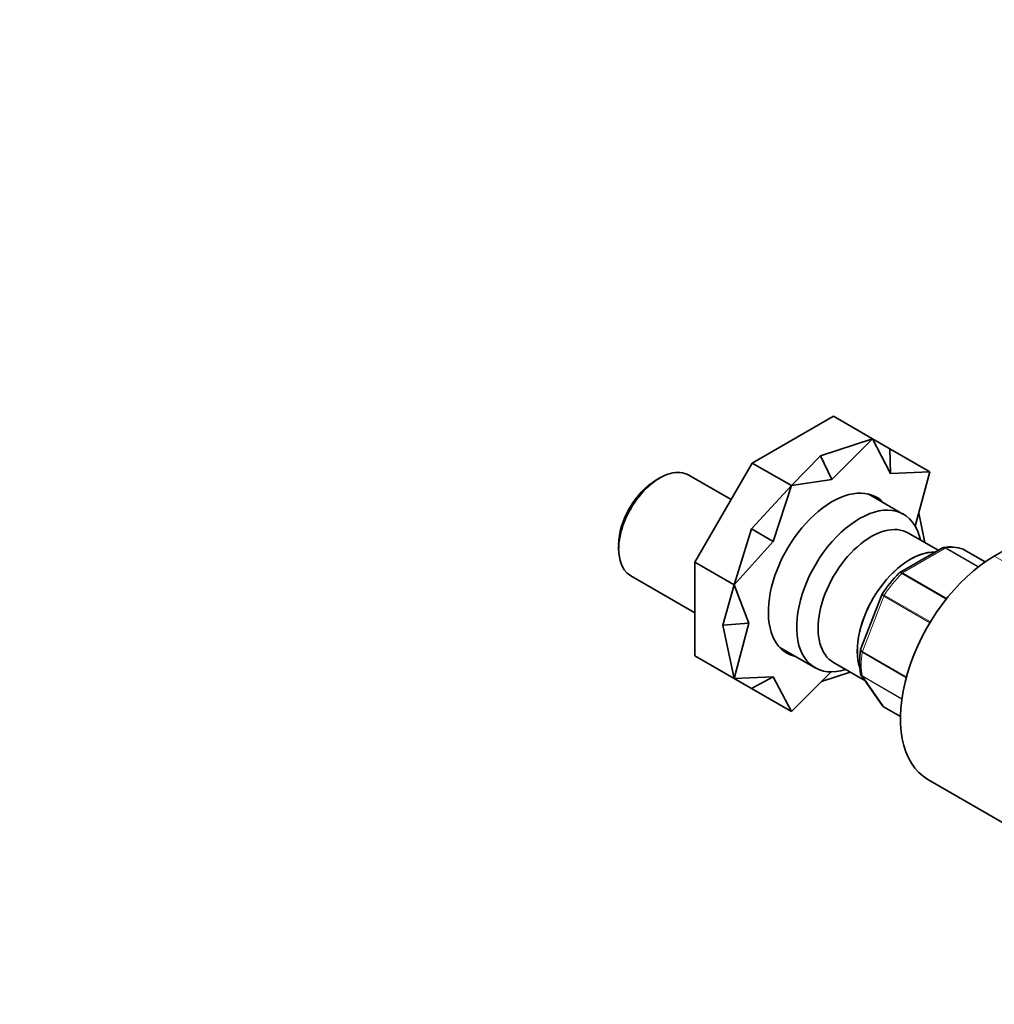
# Model space of a CAD drawing. Units: millimetres. Extents: x 0 to 744, y 0 to 1164.
# Drawn here: x 382 to 558, y 226 to 404 of the extents above; entities that cross this region are included whole.
import ezdxf
from ezdxf import colors
from ezdxf.entities.mleader import LeaderData, LeaderLine
from ezdxf.math import Vec2, Vec3

# ---------------------------------------------------------------- set-up
doc = ezdxf.new("R2010")
doc.units = ezdxf.units.MM
doc.layers.add('DV7_Défaut', color=7, linetype='Continuous')
doc.layers.add('Défaut', color=7, linetype='Continuous')

# ---------------------------------------------------------------- blocks, each defined once
blk = doc.blocks.new('_DOT')
at = {"color": 0}
blk.add_line((0, 0), (-1, 0), dxfattribs=at)
at = {"color": 0, "const_width": 0.333}
blk.add_lwpolyline([(-0.1665, 0, 1), (0.1665, 0, 1)], format="xyb", close=True, dxfattribs=at)
blk = doc.blocks.new('SE6')
at = {"layer": 'DV7_Défaut', "color": 7, "linetype": 'Continuous', "lineweight": 35}
for p, q in [((529.22, 332.57), (514.57, 324.11)), ((529.22, 332.57), (536.29, 328.48)), ((526.93, 325.43), (536.29, 328.48)), ((536.29, 328.48), (528.96, 321.15)), ((539.43, 326.67), (536.29, 328.48)), ((539.56, 322.2), (536.29, 328.48)), ((539.43, 326.67), (539.56, 322.2)), ((539.43, 326.67), (546.64, 322.51)), ((514.57, 324.11), (504.22, 306.18)), ((514.57, 324.11), (521.64, 320.03)), ((526.93, 325.43), (521.64, 320.03)), ((526.93, 325.43), (528.96, 321.15)), ((510.75, 317.5), (503.1, 321.92)), ((546.64, 322.51), (539.56, 322.2)), ((544.01, 312.71), (546.64, 322.51)), ((497.85, 321.4), (497.14, 320.99)), ((528.96, 321.15), (521.64, 320.03)), ((514.43, 312.23), (521.64, 320.03)), ((521.64, 320.03), (518.36, 309.96)), ((541.91, 314.84), (535.54, 318.52)), ((544.64, 315.07), (545.77, 309.74)), ((514.43, 312.23), (511.29, 302.09)), ((514.43, 312.23), (518.36, 309.96)), ((548.19, 308.34), (542.78, 311.47)), ((518.36, 309.96), (511.29, 302.09)), ((562.74, 309.87), (558.31, 307.31)), ((490.43, 309.36), (490.43, 308.54)), ((548.93, 308.77), (541.23, 304.32)), ((556.64, 306.25), (552.77, 308.48)), ((504.22, 306.18), (511.29, 302.09)), ((504.22, 306.18), (504.22, 289.27)), ((492.6, 303.73), (504.22, 297.03)), ((509.26, 294.81), (511.29, 302.09)), ((511.29, 302.09), (513.97, 295.19)), ((538, 300.33), (534.15, 290.42)), ((509.26, 294.81), (513.97, 295.19)), ((509.26, 294.81), (511.29, 285.18)), ((513.97, 295.19), (511.29, 285.18)), ((519.54, 290.81), (525.91, 287.13)), ((534.16, 290.42), (534.12, 290.29)), ((504.22, 289.27), (511.29, 285.18)), ((521.64, 279.2), (528.81, 286.38)), ((529.27, 288.07), (534.93, 284.8)), ((511.29, 285.18), (518.36, 285.48)), ((514.43, 283.37), (511.29, 285.18)), ((514.43, 283.37), (518.36, 285.48)), ((518.36, 285.48), (521.64, 279.2)), ((527.08, 284.65), (532.26, 286.34)), ((534.26, 285.76), (538.12, 280.26)), ((514.43, 283.37), (521.64, 279.2)), ((538.39, 280.02), (541.34, 278.31)), ((546.31, 266.93), (573.89, 251.01))]:
    blk.add_line(p, q, dxfattribs=at)
at = {"layer": 'DV7_Défaut', "color": 7, "linetype": 'Continuous', "lineweight": 18}
for p, q in [((549.45, 308.73), (541.71, 304.26)), ((555.37, 305.32), (549.45, 308.73)), ((549.58, 308.78), (555.46, 305.39)), ((556.64, 306.25), (552.75, 308.5)), ((558.31, 307.31), (585.89, 291.39)), ((549.61, 299.53), (541.58, 304.16)), ((541.71, 304.26), (549.71, 299.64)), ((538.33, 300.06), (534.46, 290.08)), ((546.66, 295.25), (538.33, 300.06)), ((538.41, 300.22), (546.76, 295.4)), ((542.39, 285.31), (534.42, 289.92)), ((534.46, 290.08), (542.43, 285.48)), ((534.42, 285.69), (541.61, 281.54)), ((534.46, 285.58), (538.33, 280.07)), ((541.59, 281.46), (534.46, 285.58)), ((538.33, 280.07), (541.34, 278.33))]:
    blk.add_line(p, q, dxfattribs=at)
at = {"layer": 'DV7_Défaut', "color": 7, "linetype": 'Continuous', "lineweight": 35}
for centre, radius, start, end in [((550.29, 301.87), 7.08, 70.3943, 99.1162), ((559.06, 286.65), 25.13, 135.4929, 146.906), ((538.15, 300.32), 0.147, 132.1776, 174.4154), ((549.08, 288.21), 15.11, 171.8733, 188.2165), ((534.66, 286.12), 0.529, 183.0825, 223.5324), ((538.66, 280.58), 0.627, 211.2717, 248.3702)]:
    blk.add_arc(centre, radius, start, end, dxfattribs=at)
for centre, major_axis, start_param, end_param in [((497.85, 312.83), (5.25, 9.09), 0, 3.141593), ((497.14, 313.23), (-4.75, -8.23), 3.926991, 5.497787), ((528.96, 303.84), (-8.12, -14.07), 2.965955, 6.283185), ((533.91, 300.99), (8, 13.86), 0, 3.706991), ((527.9, 304.46), (-8.13, -14.07), 2.965955, 3.076275), ((533.91, 300.99), (8, 13.86), 5.717786, 6.283185), ((536.03, 299.77), (6.76, 11.7), 0, 3.141593), ((543.11, 295.68), (6.76, 11.7), 0.294439, 2.655955), ((543.11, 295.68), (6.75, 11.69), 0.295826, 2.653295), ((552.52, 308.05), (-0.25, -0.433), 3.141593, 3.240964), ((558.31, 287.72), (12, 20.78), 0.785398, 3.141593), ((527.9, 304.46), (-8.13, -14.07), 0.065318, 0.175637), ((528.96, 303.84), (-8.12, -14.07), 0, 0.175637)]:
    blk.add_ellipse(centre, major_axis=major_axis, ratio=0.57735, start_param=start_param, end_param=end_param, dxfattribs=at)
at = {"layer": 'DV7_Défaut', "color": 7, "linetype": 'Continuous', "lineweight": 18}
for centre, major_axis, start_param, end_param in [((549.45, 308.33), (0.25, 0.433), 0.424228, 0.785398), ((545.58, 294.25), (8, 13.86), 0.099371, 0.424228), ((545.58, 294.25), (8, 13.86), 1.146569, 1.471425), ((541.71, 303.85), (0.25, 0.433), 0.785398, 1.146569), ((538.64, 300.03), (0.25, 0.433), 1.471425, 1.832596), ((545.58, 294.25), (-8, -13.86), 5.335359, 5.660215), ((534.77, 290.05), (-0.25, -0.433), 4.974188, 5.335359), ((534.77, 285.96), (-0.25, -0.433), 5.660215, 6.021386), ((538.64, 280.45), (0.25, 0.433), 2.879793, 3.141593)]:
    blk.add_ellipse(centre, major_axis=major_axis, ratio=0.57735, start_param=start_param, end_param=end_param, dxfattribs=at)
at = {"layer": 'DV7_Défaut', "color": 7, "linetype": 'Continuous', "lineweight": 35}
for points in [[(549.2, 308.85), (549.14, 308.86), (549.05, 308.83), (548.94, 308.76)], [(552.75, 308.5), (552.72, 308.52), (552.68, 308.53), (552.65, 308.54)], [(541.23, 304.32), (541.21, 304.32), (541.17, 304.28), (541.11, 304.21)], [(538.12, 280.26), (538.18, 280.18), (538.25, 280.12), (538.33, 280.07)]]:
    blk.add_open_spline(points, degree=3, dxfattribs=at)
blk.add_open_spline([(549.45, 308.73), (549.36, 308.79), (549.27, 308.82), (549.09, 308.83), (549.01, 308.81), (548.94, 308.77)], degree=3, knots=[0, 0, 0, 0, 0.500876, 0.500876, 1, 1, 1, 1], dxfattribs=at)
at = {"layer": 'DV7_Défaut', "color": 7, "linetype": 'Continuous', "lineweight": 18}
for points, knots in [([(549.2, 308.86), (549.23, 308.87), (549.26, 308.87), (549.39, 308.86), (549.49, 308.83), (549.58, 308.78)], [0, 0, 0, 0, 0.248216, 0.248216, 1, 1, 1, 1]), ([(541.58, 304.16), (541.49, 304.22), (541.4, 304.25), (541.25, 304.28), (541.19, 304.28), (541.12, 304.24), (541.11, 304.23), (541.1, 304.22)], [0, 0, 0, 0, 0.430195, 0.430195, 0.860389, 0.860389, 1, 1, 1, 1]), ([(541.23, 304.32), (541.29, 304.36), (541.36, 304.37), (541.52, 304.35), (541.61, 304.32), (541.71, 304.26)], [0, 0, 0, 0, 0.496469, 0.496469, 1, 1, 1, 1]), ([(538.33, 300.06), (538.24, 300.12), (538.16, 300.17), (538.05, 300.25), (538.01, 300.29), (538, 300.32), (538, 300.33), (538, 300.33)], [0, 0, 0, 0, 0.418043, 0.418043, 0.836086, 0.836086, 1, 1, 1, 1]), ([(538.05, 300.43), (538.05, 300.43), (538.05, 300.43), (538.08, 300.41), (538.12, 300.39), (538.24, 300.32), (538.32, 300.28), (538.41, 300.22)], [0, 0, 0, 0, 0.176625, 0.176625, 0.588313, 0.588313, 1, 1, 1, 1]), ([(534.42, 289.92), (534.32, 289.97), (534.25, 290.03), (534.15, 290.15), (534.12, 290.21), (534.12, 290.27), (534.12, 290.28), (534.12, 290.29)], [0, 0, 0, 0, 0.459389, 0.459389, 0.918778, 0.918778, 1, 1, 1, 1]), ([(534.15, 290.42), (534.15, 290.41), (534.15, 290.39), (534.15, 290.34), (534.18, 290.29), (534.29, 290.19), (534.37, 290.13), (534.46, 290.08)], [0, 0, 0, 0, 0.163914, 0.163914, 0.581957, 0.581957, 1, 1, 1, 1]), ([(534.12, 286.09), (534.13, 286.02), (534.16, 285.95), (534.25, 285.81), (534.32, 285.75), (534.42, 285.69)], [0, 0, 0, 0, 0.430705, 0.430705, 1, 1, 1, 1])]:
    blk.add_open_spline(points, degree=3, knots=knots, dxfattribs=at)
blk.add_open_spline([(534.46, 285.58), (534.38, 285.62), (534.31, 285.68), (534.26, 285.75)], degree=3, dxfattribs=at)

msp = doc.modelspace()

# ---------------------------------------------------------------- block references
at = {"layer": 'Défaut'}
msp.add_blockref('SE6', (0, 0), dxfattribs=at)

# ---------------------------------------------------------------- leaders
at = {"layer": 'Défaut', "color": 7, "linetype": 'Continuous', "lineweight": 18}
ml = msp.add_multileader_mtext('Standard', dxfattribs=at)
ml.set_content('{\\pxsm0.9;\\fSolid Edge ISO|b1||i0||c0|p34;\\W1.;22/11/2018\\P}', color=256)
ml.set_leader_properties()
ml.set_arrow_properties(name='DOT')
ml.build(insert=Vec2(0, 0))
ml.multileader.update_dxf_attribs({"leader_type": 0, "dogleg_length": 0, "arrow_head_size": 12})
ctx = ml.context
ctx.base_point, ctx.char_height, ctx.arrow_head_size, ctx.landing_gap_size = Vec3(656.6, 1156.97), 12, 12, 4.2
notes = []
notes.append((ctx, [(0, (0, 0, 0), (0, 0), (1, 0), 1, [])]))
ctx.mtext.insert = Vec3(658.6, 1163.09)
for ctx, leaders in notes:
    for number, flags, end, landing, length, lines in leaders:
        leader = LeaderData()
        leader.index, (leader.has_last_leader_line, leader.has_dogleg_vector, leader.attachment_direction) = number, flags
        leader.last_leader_point, leader.dogleg_vector, leader.dogleg_length = Vec3(end), Vec3(landing), length
        for number, points, colour, breaks in lines:
            line = LeaderLine()
            line.index, line.vertices, line.color, line.breaks = number, Vec3.list(points), colors.encode_raw_color(colour), breaks
            leader.lines.append(line)
        ctx.leaders.append(leader)

doc.saveas('drawing.dxf')
